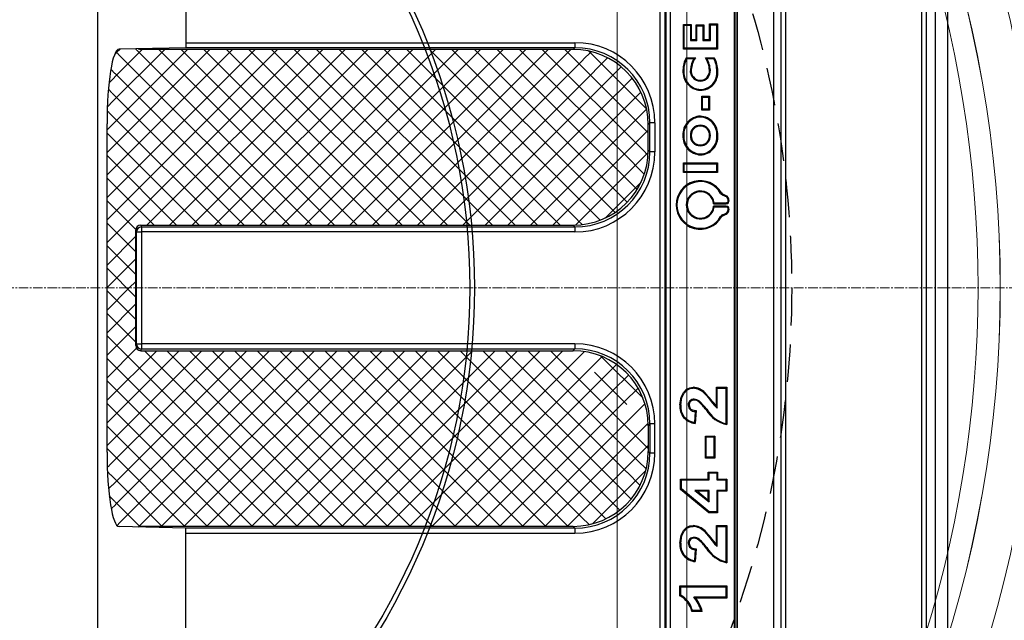
# Model space of a CAD drawing. Units: millimetres. Extents: x 0 to 9721, y -12778 to 6839.
# Drawn here: x 1289 to 1485, y -11810 to -11690 of the extents above; entities that cross this region are included whole.
import ezdxf

# ---------------------------------------------------------------- set-up
doc = ezdxf.new("R2010")
doc.units = ezdxf.units.MM
doc.linetypes.add('2', pattern=[0.75, 0.5, -0.25])
doc.linetypes.add('CENTER2', pattern=[28.575000000000003, 19.05, -3.175, 3.175, -3.175])
doc.layers.get('0').update_dxf_attribs({"lineweight": 15})
doc.layers.add('Centre line', color=5, linetype='CENTER2', lineweight=0)

msp = doc.modelspace()

# ---------------------------------------------------------------- hatches: boundary and pattern name
at = {"lineweight": 0}
h = msp.add_hatch(dxfattribs=at)
h.set_pattern_fill('ANSI37', color=179, angle=180, style=2)
h.set_pattern_definition([(225, (728861.3495090834, 514797.9258532503), (2.245064030267288, -2.245064030267289), []), (315, (728861.3495090834, 514797.9258532503), (2.245064030267289, 2.245064030267288), [])])
edge = h.paths.add_edge_path()
edge.add_ellipse((1398.687483745511, -11830.97383943166), major_axis=(-10.68300625459806, -10.69188043489977), ratio=0.9924325065401628, start_angle=135.1938282854589, end_angle=224.7585982815859)
edge.add_line((1398.801858971943, -11815.91654141911), (1312.74290151149, -11815.91654141911))
edge.add_ellipse((1312.745942259673, -11814.91272377677), major_axis=(0.3718896058351329, 0.9330433437596487), ratio=0.9955878930221319, start_angle=170.9580129740572, end_angle=201.6440900006364, ccw=False)
edge.add_line((1312.232685509953, -11815.77598433418), (1308.406444283435, -11815.86254706735))
edge.add_ellipse((1308.448835896561, -11830.92119037535), major_axis=(0.03442611220003414, -15.05874070238718), ratio=0.1612872556531422, start_angle=180.187931188746, end_angle=269.1879312082646)
edge.add_line((1306.019807510893, -11830.7133183704), (1306.019807510893, -11896.11976039957))
edge.add_ellipse((1308.448835896561, -11895.911886308), major_axis=(-0.03442611219992413, -15.05874070238695), ratio=0.1612872556531448, start_angle=270.8120687917424, end_angle=359.8120688057614)
edge.add_line((1308.406444283435, -11910.97052425181), (1312.23268970463, -11911.05708921992))
edge.add_line((1312.232689704513, -11911.05708921992), (1312.797876045108, -11911.06987599447))
edge.add_line((1312.797876045224, -11911.06987599435), (1312.74290151149, -11910.91653735063))
edge.add_line((1312.742901511607, -11910.91653735063), (1398.80185897206, -11910.91653735063))
edge.add_ellipse((1398.687483745511, -11895.85923725192), major_axis=(10.68300625459794, -10.69188043489977), ratio=0.992432506540168, start_angle=315.2414017192954, end_angle=404.8061717149741)
edge.add_line((1413.744682188146, -11895.97360982641), (1413.744682188146, -11890.85945735476))
edge.add_line((1413.744682188146, -11890.85945735488), (1413.744684146834, -11890.8594553133))
edge.add_ellipse((1398.687483745511, -11890.97383290937), major_axis=(-10.68300625459806, -10.69188043489977), ratio=0.9924325065401628, start_angle=135.193828284568, end_angle=224.7585982815858)
edge.add_line((1398.801858971943, -11875.91652983043), (1312.74290151149, -11875.91652983043))
edge.add_line((1312.742901511607, -11875.91652983043), (1312.871111088549, -11875.55896160531))
edge.add_ellipse((1312.872961238143, -11874.55789664865), major_axis=(1.00106666652215, -1.225953088889462e-16), ratio=1, start_angle=180.2783241081673, end_angle=269.8941071221509, ccw=False)
edge.add_line((1311.87190638273, -11874.56275948312), (1311.745335933287, -11874.91576795339))
edge.add_line((1311.745335933287, -11874.91576795339), (1311.745335933287, -11851.91730336566))
edge.add_line((1311.745335933287, -11851.91730336578), (1311.87190638273, -11852.27031183604))
edge.add_ellipse((1312.872968807933, -11852.27518975025), major_axis=(1.001074309569384, -1.225962448922793e-16), ratio=1, start_angle=90.1063253216816, end_angle=179.7208149282199, ccw=False)
edge.add_line((1312.871111088432, -11851.27411716443), (1312.74290151149, -11850.91654148873))
edge.add_line((1312.742901511607, -11850.91654148873), (1398.80185897206, -11850.91654148873))
edge.add_ellipse((1398.687483745511, -11835.85924377421), major_axis=(10.68300625459794, -10.69188043489977), ratio=0.9924325065401789, start_angle=315.2414017184195, end_angle=404.8036093697627)
edge.add_ellipse((1398.687483745511, -11835.85924377421), major_axis=(10.68300625459794, -10.69188043489977), ratio=0.9924325065401789, start_angle=404.8036093697627, end_angle=404.8061717145383)
edge.add_line((1413.744682188146, -11835.97362141509), (1413.744682188146, -11830.85946149286))
edge = h.paths.add_edge_path()
edge.add_line((1398.801858971943, -11575.91656542232), (1312.74290151149, -11575.91656542232))
edge.add_line((1312.742901511607, -11575.91656542232), (1312.797876045341, -11575.7632267786))
edge.add_line((1312.797876045224, -11575.76322677837), (1312.23268970463, -11575.77601355291))
edge.add_line((1312.232689704513, -11575.77601355303), (1308.406444283319, -11575.86257852114))
edge.add_ellipse((1308.448835896561, -11590.92121646472), major_axis=(0.03442611220003411, -15.05874070238706), ratio=0.1612872556531585, start_angle=180.1879311859997, end_angle=269.1879312087076)
edge.add_line((1306.019807510893, -11590.71334237338), (1306.019807510893, -11656.11978440255))
edge.add_ellipse((1308.448835896561, -11655.91191239737), major_axis=(-0.03442611219992413, -15.05874070238695), ratio=0.1612872556531598, start_angle=270.8120687917424, end_angle=359.8120688057614)
edge.add_line((1308.406444283435, -11670.97055570537), (1312.232685509953, -11671.05711843854))
edge.add_ellipse((1312.745942259673, -11671.92037899595), major_axis=(-0.3718896058351325, 0.933043343759421), ratio=0.9955878930224465, start_angle=-21.644089980659373, end_angle=9.0419870442542, ccw=False)
edge.add_line((1312.742901511607, -11670.91656135361), (1398.80185897206, -11670.91656135361))
edge.add_ellipse((1398.687483745511, -11655.8592633413), major_axis=(10.68300625459794, -10.69188043489977), ratio=0.9924325065401601, start_angle=315.2414017175184, end_angle=404.8061717149842)
edge.add_line((1413.744682188146, -11655.97364127997), (1413.744682188146, -11650.85948135774))
edge.add_line((1413.744682188146, -11650.85948135786), (1413.744683104684, -11650.85948040255))
edge.add_ellipse((1398.687483745511, -11650.97385899851), major_axis=(-10.68300625459806, -10.69188043489977), ratio=0.992432506540165, start_angle=135.1938282828061, end_angle=224.7585982815857)
edge.add_line((1398.801858971943, -11635.91656128422), (1312.74290151149, -11635.91656128422))
edge.add_line((1312.742901511607, -11635.91656128422), (1312.871111088549, -11635.55898560852))
edge.add_ellipse((1312.872968807933, -11634.55791302247), major_axis=(1.001074309569214, -1.225962448922584e-16), ratio=1, start_angle=180.2791850851062, end_angle=269.89367467831863, ccw=False)
edge.add_line((1311.87190638273, -11634.56279093691), (1311.745335933287, -11634.91579940718))
edge.add_line((1311.745335933287, -11634.91579940718), (1311.745335933287, -11611.91733481945))
edge.add_line((1311.745335933287, -11611.91733481933), (1311.87190638273, -11612.2703432896))
edge.add_line((1311.87190638273, -11612.2703432896), (1312.867862635758, -11612.2703432896))
edge.add_ellipse((1398.078027494368, -11612.05009339482), major_axis=(85.21044950747553, -1.043527042432371e-14), ratio=1, start_angle=179.4782400227095, end_angle=180.1480969004804, ccw=False)
edge.add_line((1312.871111088432, -11611.27414116764), (1312.74290151149, -11610.91657294252))
edge.add_line((1312.742901511607, -11610.91657294229), (1398.80185897206, -11610.91657294229))
edge.add_ellipse((1398.687483745511, -11595.85926986358), major_axis=(10.68300625459794, -10.69188043489966), ratio=0.9924325065401706, start_angle=315.2414017184168, end_angle=404.8061717145385)
edge.add_line((1413.744682188146, -11595.97364541807), (1413.744682188146, -11590.85949294642))
edge.add_ellipse((1398.687483745511, -11590.97386552079), major_axis=(-10.68300625459806, -10.69188043489965), ratio=0.9924325065401652, start_angle=135.193828284135, end_angle=224.7585982815857)
edge = h.paths.add_edge_path()
edge.add_line((1311.745335933287, -11743.41655138636), (1306.019807510776, -11743.41655138636))
edge.add_line((1306.019807510893, -11743.41655138636), (1306.019807510893, -11710.71333037177))
edge.add_ellipse((1308.448835896561, -11710.92120342015), major_axis=(-0.03442611220003414, 15.05874070238695), ratio=0.1612872556531599, start_angle=0.1879311942494155, end_angle=89.18793120737871, ccw=False)
edge.add_line((1308.406444283435, -11695.86256279436), (1312.232685509953, -11695.77599899122))
edge.add_ellipse((1312.745942259673, -11694.91273682134), major_axis=(-0.3718896058351329, -0.9330433437596487), ratio=0.9955878930222372, start_angle=350.9580129741096, end_angle=350.9580418024343)
edge.add_ellipse((1312.745942259673, -11694.91273682134), major_axis=(-0.3718896058351329, -0.9330433437596487), ratio=0.9955878930222372, start_angle=350.9580418024343, end_angle=381.644089967347)
edge.add_line((1312.742901511607, -11695.91655714612), (1398.80185897206, -11695.91655714612))
edge.add_ellipse((1398.687483745511, -11710.97385247623), major_axis=(10.68300625459806, 10.69188043489954), ratio=0.9924325065401651, start_angle=-44.80360936622691, end_angle=44.758598285131825, ccw=False)
edge.add_ellipse((1398.687483745511, -11710.97385247623), major_axis=(10.68300625459806, 10.69188043489954), ratio=0.9924325065401651, start_angle=315.19383131022056, end_angle=315.1963906337731, ccw=False)
edge.add_ellipse((1398.687483745511, -11710.97385247623), major_axis=(10.68300625459806, 10.69188043489954), ratio=0.9924325065401651, start_angle=315.19382828059383, end_angle=315.19383131022056, ccw=False)
edge.add_line((1413.744682188146, -11710.85947721976), (1413.744682188146, -11715.9736334167))
edge.add_ellipse((1398.687483745511, -11715.85925681878), major_axis=(-10.68300625459794, 10.69188043489954), ratio=0.9924325065401807, start_angle=135.241401717519, end_angle=224.8061717149836, ccw=False)
edge.add_line((1398.801860103384, -11730.91655373841), (1398.801858971943, -11730.91655255913))
edge.add_line((1398.801858971943, -11730.91655255889), (1312.74290151149, -11730.91655255889))
edge.add_ellipse((1312.745942259673, -11731.92037247366), major_axis=(0.3718896058351327, -0.9330433437596487), ratio=0.9955878930222369, start_angle=158.3559100459412, end_angle=248.181633662078)
edge.add_line((1311.745335933287, -11731.91731909255), (1311.745335933287, -11743.41655138636))
edge = h.paths.add_edge_path()
edge.add_line((1311.745335933287, -11743.41655138636), (1311.745335933287, -11754.91578368016))
edge.add_ellipse((1312.745942259673, -11754.91273029906), major_axis=(-0.3718896058351327, -0.933043343759421), ratio=0.995587893022342, start_angle=291.8183663445178, end_angle=381.6440899607009)
edge.add_line((1312.742901511607, -11755.91655021382), (1398.80185897206, -11755.91655021382))
edge.add_line((1398.801858971943, -11755.91655021382), (1398.801860103384, -11755.91654903454))
edge.add_ellipse((1398.687483745511, -11770.97384595394), major_axis=(10.68300625459806, 10.69188043489977), ratio=0.9924325065401628, start_angle=-44.80617171498159, end_angle=44.75859828158582, ccw=False)
edge.add_line((1413.744683625759, -11770.85946785787), (1413.744682188146, -11770.85946935625))
edge.add_line((1413.744682188146, -11770.85946935637), (1413.744682188146, -11775.97362555331))
edge.add_ellipse((1398.687483745511, -11775.85925029649), major_axis=(-10.68300625459794, 10.69188043489977), ratio=0.9924325065401789, start_angle=224.8036093697676, end_angle=224.8061686866735, ccw=False)
edge.add_ellipse((1398.687483745511, -11775.85925029649), major_axis=(-10.68300625459794, 10.69188043489977), ratio=0.9924325065401789, start_angle=135.2414017184073, end_angle=224.8036093697676, ccw=False)
edge.add_line((1398.801858971943, -11790.91654562683), (1312.74290151149, -11790.91654562683))
edge.add_ellipse((1312.745942259673, -11791.92036595138), major_axis=(0.3718896058351325, -0.933043343759421), ratio=0.995587893022342, start_angle=158.3559100459191, end_angle=189.0419582181924)
edge.add_ellipse((1312.745942259673, -11791.92036595138), major_axis=(0.3718896058351325, -0.933043343759421), ratio=0.995587893022342, start_angle=189.0419582181924, end_angle=189.0419870316714)
edge.add_line((1312.232685509953, -11791.05710378162), (1308.406444283435, -11790.97053997848))
edge.add_ellipse((1308.448835896561, -11775.9118993528), major_axis=(0.03442611219992413, 15.05874070238695), ratio=0.1612872556531448, start_angle=90.81206879041338, end_angle=179.8120688084917, ccw=False)
edge.add_line((1306.019807510893, -11776.11977240106), (1306.019807510893, -11743.41655138648))
edge.add_line((1306.019807510893, -11743.41655138636), (1311.745335933403, -11743.41655138636))
edge = h.paths.add_edge_path()
edge.add_ellipse((1312.872968807933, -11852.27518975025), major_axis=(-1.001074309569384, 1.225962448922793e-16), ratio=1, start_angle=270.1063253216816, end_angle=359.7208149282199)
edge.add_line((1311.87190638273, -11852.27031183604), (1311.745335933287, -11851.91730336578))
edge.add_ellipse((1312.745942259673, -11851.92035942909), major_axis=(-0.3718896058351327, 0.9330433437596487), ratio=0.9955878930221315, start_angle=-21.644089947378404, end_angle=68.18163366208012, ccw=False)
edge.add_line((1312.742901511607, -11850.91654148873), (1312.871111088549, -11851.27411716443))
edge = h.paths.add_edge_path()
edge.add_line((1312.871111088432, -11875.55896160531), (1312.74290151149, -11875.91652983043))
edge.add_ellipse((1312.745942259673, -11874.91271725449), major_axis=(0.3718896058351327, 0.933043343759421), ratio=0.995587893022342, start_angle=111.81836634451781, end_angle=201.6440899540567, ccw=False)
edge.add_line((1311.745335933287, -11874.91576795339), (1311.87190638273, -11874.56275948312))
edge.add_ellipse((1312.872961238143, -11874.55789664865), major_axis=(-1.00106666652215, 1.225953088889462e-16), ratio=1, start_angle=0.2783241081672763, end_angle=89.8941071221509)
edge = h.paths.add_edge_path()
edge.add_ellipse((1312.872961238143, -11612.2752061243), major_axis=(-1.001066666522608, 1.225953088890023e-16), ratio=1, start_angle=270.1058928778491, end_angle=359.7216758785067)
edge.add_line((1311.87190638273, -11612.2703432896), (1311.745335933287, -11611.91733481933))
edge.add_ellipse((1312.745942259673, -11611.92038551823), major_axis=(-0.3718896058351327, 0.9330433437596487), ratio=0.9955878930222788, start_angle=-21.64408999399319, end_angle=68.18163366219278, ccw=False)
edge.add_line((1312.742901511607, -11610.91657294229), (1312.871111088549, -11611.27414116741))
edge = h.paths.add_edge_path()
edge.add_line((1312.871111088432, -11635.55898560828), (1312.74290151149, -11635.91656128399))
edge.add_ellipse((1312.745942259673, -11634.91274334363), major_axis=(0.3718896058351329, 0.9330433437596487), ratio=0.9955878930222372, start_angle=111.818366331309, end_angle=201.6440899606264, ccw=False)
edge.add_line((1311.745335933287, -11634.91579940718), (1311.87190638273, -11634.56279093691))
edge.add_ellipse((1312.872968807933, -11634.55791302247), major_axis=(-1.001074309569214, 1.225962448922584e-16), ratio=1, start_angle=0.2791850851062255, end_angle=89.8936746783186)
h.paths.add_polyline_path([(1312.871111088432, -11611.27414116764, 0.002922810332128269), (1312.867862635641, -11612.2703432896), (1311.87190638273, -11612.2703432896, -0.4122508250311347)])

# ---------------------------------------------------------------- linework, layer by layer
at = {"color": 7, "linetype": 'Continuous', "lineweight": 25}
for p, q in [((1473.338397934334, -11517.41657988762), (1473.338397934334, -11969.41652288509)), ((1470.838400590234, -11520.91337540036), (1470.838400590234, -11965.91972737259)), ((1468.172300020466, -11521.91369024234), (1468.172300020466, -11964.91941253038)), ((1469.168487241375, -11964.91941253038), (1469.168487241375, -11521.91369024234)), ((1304.217683623661, -11931.98060790834), (1304.217683623661, -11554.85249486461)), ((1440.131983387284, -11555.40826341336), (1440.131983387284, -11931.4248393596)), ((1441.128185509588, -11931.4248393596), (1441.128185509588, -11555.40826341336)), ((1438.780135289766, -11928.88684405864), (1438.780135289766, -11557.94625871408)), ((1430.945016178768, -11892.50020913419), (1430.945016178768, -11594.33289363853)), ((1431.460611201124, -11594.33289363853), (1431.460611201124, -11892.50020913419)), ((1416.135603044182, -11888.03257327306), (1416.135603044182, -11598.80052949966)), ((1417.135038717999, -11598.80052949966), (1417.135038717999, -11888.03257327306)), ((1417.150908452924, -11888.01732938702), (1417.150908452924, -11598.81577338593)), ((1418.15032922558, -11598.81577338593), (1418.15032922558, -11888.01732938702)), ((1321.727518423926, -11671.27192420734), (1321.727518423926, -11695.5611905671)), ((1420.759000726277, -11695.85423677124), (1420.759000726277, -11690.9205000893)), ((1420.759000726277, -11690.9205000893), (1422.319763081381, -11690.9205000893)), ((1420.759000726277, -11690.9205000893), (1420.926877190126, -11691.09547695553)), ((1420.926877190126, -11695.67925990501), (1420.926877190126, -11691.09547695553)), ((1420.926877190126, -11691.09547695553), (1422.137685812428, -11691.09547695553)), ((1422.319763081381, -11690.9205000893), (1422.137685812428, -11691.09547695553)), ((1422.137685812428, -11691.09547695553), (1422.137685812428, -11694.12250223675)), ((1422.319763081381, -11690.9205000893), (1422.319763081381, -11693.94752537052)), ((1423.267104301136, -11693.94752537052), (1423.267104301136, -11691.00698641932)), ((1423.267104301136, -11691.00698641932), (1424.827851754962, -11691.00698641932)), ((1423.267104301136, -11691.00698641932), (1423.434965863707, -11691.18196328578)), ((1423.434965863707, -11694.12250223675), (1423.434965863707, -11691.18196328578)), ((1423.434965863707, -11691.18196328578), (1424.645774486125, -11691.18196328578)), ((1424.827851754962, -11691.00698641932), (1424.645774486125, -11691.18196328578)), ((1424.645774486125, -11691.18196328578), (1424.645774486125, -11694.12250223675)), ((1424.827851754962, -11691.00698641932), (1424.827851754962, -11693.94752537052)), ((1425.948165635113, -11690.83401375905), (1427.508913089056, -11690.83401375905)), ((1425.948165635113, -11690.83401375905), (1426.116042099078, -11691.00899062551)), ((1425.948165635113, -11693.94752537052), (1425.948165635113, -11690.83401375905)), ((1426.116042099078, -11691.00899062551), (1427.326835820219, -11691.00899062551)), ((1426.116042099078, -11694.12250223675), (1426.116042099078, -11691.00899062551)), ((1427.508913089056, -11690.83401375905), (1427.326835820219, -11691.00899062551)), ((1427.326835820219, -11691.00899062551), (1427.326835820219, -11695.67925990501)), ((1427.508913089056, -11690.83401375905), (1427.508913089056, -11695.85423677124)), ((1321.727518423926, -11694.56278307352), (1399.141679916065, -11694.56278307352)), ((1422.319763081381, -11693.94752537052), (1422.137685812428, -11694.12250223675)), ((1422.137685812428, -11694.12250223675), (1423.434965863707, -11694.12250223675)), ((1422.319763081381, -11693.94752537052), (1423.267104301136, -11693.94752537052)), ((1423.267104301136, -11693.94752537052), (1423.434965863707, -11694.12250223675)), ((1424.827851754962, -11693.94752537052), (1424.645774486125, -11694.12250223675)), ((1424.645774486125, -11694.12250223675), (1426.116042099078, -11694.12250223675)), ((1424.827851754962, -11693.94752537052), (1425.948165635113, -11693.94752537052)), ((1425.948165635113, -11693.94752537052), (1426.116042099078, -11694.12250223675)), ((1321.727518423926, -11695.5611905671), (1308.406444283435, -11695.86256279436)), ((1312.797879339778, -11695.7632130381), (1312.742901511607, -11695.91655714612)), ((1398.801858971943, -11695.91655714612), (1312.742901511607, -11695.91655714612)), ((1399.144928368856, -11695.55897774489), (1321.727518423926, -11695.55897774489)), ((1399.144928368856, -11695.55897774489), (1398.801858971943, -11695.91655714612)), ((1420.759000726277, -11695.85423677124), (1420.926877190126, -11695.67925990501)), ((1427.508913089056, -11695.85423677124), (1420.759000726277, -11695.85423677124)), ((1427.326835820219, -11695.67925990501), (1420.926877190126, -11695.67925990501)), ((1427.508913089056, -11695.85423677124), (1427.326835820219, -11695.67925990501)), ((1421.312191374367, -11697.56265844184), (1423.143752502277, -11697.56265844184)), ((1421.40390801162, -11697.73763903336), (1422.829576453776, -11697.73763903336)), ((1425.149955220404, -11697.56265844184), (1426.903538580169, -11697.56265844184)), ((1425.424151457613, -11697.73763903336), (1426.790349371964, -11697.73763903336)), ((1424.391411692137, -11708.01423490944), (1424.391411692137, -11705.24266020686)), ((1424.391411692137, -11705.24266020686), (1425.952174047125, -11705.24266020686)), ((1424.391411692137, -11705.24266020686), (1424.55928815587, -11705.41763707309)), ((1424.55928815587, -11707.83925804322), (1424.55928815587, -11705.41763707309)), ((1424.55928815587, -11705.41763707309), (1425.770096778404, -11705.41763707309)), ((1425.952174047125, -11705.24266020686), (1425.770096778404, -11705.41763707309)), ((1425.770096778404, -11705.41763707309), (1425.770096778404, -11707.83925804322)), ((1425.952174047125, -11705.24266020686), (1425.952174047125, -11708.01423490944)), ((1424.391411692137, -11708.01423490944), (1424.55928815587, -11707.83925804322)), ((1425.952174047125, -11708.01423490944), (1424.391411692137, -11708.01423490944)), ((1425.770096778404, -11707.83925804322), (1424.55928815587, -11707.83925804322)), ((1425.952174047125, -11708.01423490944), (1425.770096778404, -11707.83925804322)), ((1306.019807510893, -11776.11977240106), (1306.019807510893, -11710.71333037189)), ((1413.744682188146, -11710.85947721976), (1414.087751585059, -11710.50189409347)), ((1413.744682188146, -11715.97363341658), (1413.744682188146, -11710.85947721976)), ((1415.080690353177, -11710.50189409347), (1414.087751585059, -11710.50189409347)), ((1414.087751585059, -11716.33121281758), (1414.087751585059, -11710.50189409347)), ((1415.080690353177, -11710.50189409347), (1415.080690353177, -11716.33121281758)), ((1424.136348543921, -11709.20373859897), (1424.129568516277, -11709.3787154652)), ((1422.319763081381, -11713.05056421261), (1422.137685812428, -11713.05033883255)), ((1414.087751585059, -11716.33121281758), (1413.744682188146, -11715.97363341658)), ((1415.080690353177, -11716.33121281758), (1414.087751585059, -11716.33121281758)), ((1420.759000726277, -11720.43369390082), (1420.759000726277, -11718.52698249987)), ((1420.759000726277, -11718.52698249987), (1427.508913089056, -11718.52698249987)), ((1420.759000726277, -11718.52698249987), (1420.926877190126, -11718.7019593661)), ((1420.926877190126, -11720.25871517172), (1420.926877190126, -11718.7019593661)), ((1420.926877190126, -11718.7019593661), (1427.326835820219, -11718.7019593661)), ((1427.508913089056, -11718.52698249987), (1427.326835820219, -11718.7019593661)), ((1427.326835820219, -11718.7019593661), (1427.326835820219, -11720.25871517172)), ((1427.508913089056, -11718.52698249987), (1427.508913089056, -11720.43369390082)), ((1420.759000726277, -11720.43369390082), (1420.926877190126, -11720.25871517172)), ((1427.508913089056, -11720.43369390082), (1420.759000726277, -11720.43369390082)), ((1427.326835820219, -11720.25871517172), (1420.926877190126, -11720.25871517172)), ((1427.508913089056, -11720.43369390082), (1427.326835820219, -11720.25871517172)), ((1428.323529680609, -11724.49172482489), (1428.164564110222, -11724.57863025007)), ((1428.606487799902, -11724.7498874144), (1428.526721892529, -11724.90906718898)), ((1429.243661383167, -11725.04072265921), (1428.606487799902, -11724.7498874144)), ((1426.744558108621, -11726.64356588887), (1426.892154094297, -11726.46858715976)), ((1426.744558108621, -11726.64356588887), (1429.270930505125, -11726.64356588887)), ((1426.892154094297, -11726.46858715976), (1429.26382265205, -11726.46858715976)), ((1429.163895475911, -11725.19990243356), (1428.526721892529, -11724.90906718898)), ((1429.243661383167, -11725.04072265921), (1429.163895475911, -11725.19990243356)), ((1429.270930505125, -11726.64356588887), (1429.26382265205, -11726.46858715976)), ((1429.794050613185, -11725.73245870101), (1429.615504919086, -11725.76749318967)), ((1429.838709388394, -11725.97789011232), (1429.658822590136, -11726.00549078512)), ((1426.744558108621, -11727.13479378994), (1426.892154094297, -11727.30977065617)), ((1429.270930505125, -11727.13479378994), (1426.744558108621, -11727.13479378994)), ((1429.26382265205, -11727.30977065617), (1426.892154094297, -11727.30977065617)), ((1428.526721892529, -11728.86929062696), (1429.163895475911, -11728.5784563137)), ((1429.243661383167, -11728.73763608828), (1429.163895475911, -11728.5784563137)), ((1429.270930505125, -11727.13479378994), (1429.26382265205, -11727.30977065617)), ((1429.794050613185, -11728.04589911516), (1429.615504919086, -11728.01086462627)), ((1429.838709388394, -11727.80046863493), (1429.658822590136, -11727.77286703082)), ((1428.323529680609, -11729.28663299128), (1428.164564110222, -11729.19972756587)), ((1428.606487799902, -11729.02847040154), (1428.526721892529, -11728.86929062696)), ((1428.606487799902, -11729.02847040154), (1429.243661383167, -11728.73763608828)), ((1311.87190638273, -11732.2703266315), (1311.745335933287, -11731.91731909255)), ((1311.745335933287, -11754.9157836804), (1311.745335933287, -11731.91731909255)), ((1311.87190638273, -11732.2703266315), (1312.867862635641, -11732.2703266315)), ((1311.87190638273, -11754.56277614145), (1311.87190638273, -11732.2703266315)), ((1312.742901511607, -11730.91655255889), (1398.801858971943, -11730.91655255889)), ((1312.742901511607, -11730.91655255889), (1312.871111088432, -11731.27413289145)), ((1399.141679916065, -11732.2703266315), (1312.867862635641, -11732.2703266315)), ((1312.867862635641, -11732.2703266315), (1312.867862635641, -11754.56277614145)), ((1312.871111088432, -11731.27413289145), (1399.144928368856, -11731.27413289145)), ((1398.801858971943, -11730.91655255889), (1399.144928368856, -11731.27413289145)), ((1311.87190638273, -11754.56277614145), (1311.745335933287, -11754.9157836804)), ((1311.87190638273, -11754.56277614145), (1312.867862635641, -11754.56277614145)), ((1312.742901511607, -11755.91655021382), (1312.871111088432, -11755.55896988151)), ((1312.742901511607, -11755.91655021382), (1398.801858971943, -11755.91655021382)), ((1399.141679916065, -11754.56277614145), (1312.867862635641, -11754.56277614145)), ((1312.871111088432, -11755.55896988151), (1399.144928368856, -11755.55896988151)), ((1398.801858971943, -11755.91655021382), (1399.144928368856, -11755.55896988151)), ((1427.328191825771, -11763.21849559073), (1429.408900341718, -11763.21849559073)), ((1427.328191825771, -11763.21849559073), (1427.496068289503, -11763.39347245719)), ((1427.328191825771, -11767.0011419101), (1427.328191825771, -11763.21849559073)), ((1427.496068289503, -11763.39347245719), (1429.226823072764, -11763.39347245719)), ((1427.496068289503, -11767.36162144936), (1427.496068289503, -11763.39347245719)), ((1429.408900341718, -11763.21849559073), (1429.226823072764, -11763.39347245719)), ((1429.226823072764, -11763.39347245719), (1429.226823072764, -11770.43193273631)), ((1429.408900341718, -11763.21849559073), (1429.408900341718, -11770.63314495667)), ((1423.306532769464, -11767.84779226955), (1423.109211614355, -11770.40040188271)), ((1425.273217612295, -11767.7036980564), (1425.401129166246, -11767.59239011968)), ((1423.11147659074, -11768.00885704055), (1422.942005702644, -11770.20116406598)), ((1414.087751585059, -11770.50188995537), (1413.744682188146, -11770.85946935637)), ((1413.744682188146, -11770.85946935637), (1413.744682188146, -11775.97362555319)), ((1414.087751585059, -11770.50188995537), (1414.087751585059, -11776.33120867948)), ((1415.080690353177, -11770.50188995537), (1414.087751585059, -11770.50188995537)), ((1415.080690353177, -11776.33120867948), (1415.080690353177, -11770.50188995537)), ((1425.135903426795, -11777.32229597855), (1425.135903426795, -11772.933878407)), ((1425.135903426795, -11772.933878407), (1425.303779890528, -11773.10885527323)), ((1425.135903426795, -11772.933878407), (1426.985837684595, -11772.933878407)), ((1425.303779890528, -11777.14731538704), (1425.303779890528, -11773.10885527323)), ((1425.303779890528, -11773.10885527323), (1426.803760415642, -11773.10885527323)), ((1426.985837684595, -11772.933878407), (1426.803760415642, -11773.10885527323)), ((1426.803760415642, -11773.10885527323), (1426.803760415642, -11777.14731538704)), ((1426.985837684595, -11772.933878407), (1426.985837684595, -11777.32229597855)), ((1413.744682188146, -11775.97362555319), (1414.087751585059, -11776.33120867948)), ((1415.080690353177, -11776.33120867948), (1414.087751585059, -11776.33120867948)), ((1425.135903426795, -11777.32229597855), (1425.303779890528, -11777.14731538704)), ((1426.985837684595, -11777.32229597855), (1425.135903426795, -11777.32229597855)), ((1426.803760415642, -11777.14731538704), (1425.303779890528, -11777.14731538704)), ((1426.985837684595, -11777.32229597855), (1426.803760415642, -11777.14731538704)), ((1420.174398433883, -11783.55611040478), (1420.174398433883, -11781.4954178714)), ((1420.174398433883, -11781.4954178714), (1425.712816720945, -11781.4954178714)), ((1420.174398433883, -11781.4954178714), (1420.342274897615, -11781.67039473763)), ((1425.712816720945, -11781.4954178714), (1425.712816720945, -11780.11080212391)), ((1425.712816720945, -11780.11080212391), (1427.562765879673, -11780.11080212391)), ((1425.712816720945, -11780.11080212391), (1425.880693184678, -11780.28577899014)), ((1425.712816720945, -11781.4954178714), (1425.880693184678, -11781.67039473763)), ((1425.880693184678, -11780.28577899014), (1427.380688610952, -11780.28577899014)), ((1425.880693184678, -11781.67039473763), (1425.880693184678, -11780.28577899014)), ((1427.562765879673, -11780.11080212391), (1427.380688610952, -11780.28577899014)), ((1427.380688610952, -11780.28577899014), (1427.380688610952, -11781.67039473763)), ((1427.562765879673, -11781.4954178714), (1427.380688610952, -11781.67039473763)), ((1427.562765879673, -11780.11080212391), (1427.562765879673, -11781.4954178714)), ((1427.562765879673, -11781.4954178714), (1429.408900341718, -11781.4954178714)), ((1429.408900341718, -11781.4954178714), (1429.226823072764, -11781.67039473763)), ((1429.408900341718, -11781.4954178714), (1429.408900341718, -11783.92229522544)), ((1420.174398433883, -11783.55611040478), (1420.342274897615, -11783.47327858408)), ((1425.830669991905, -11788.19152214693), (1420.174398433883, -11783.55611040478)), ((1420.342274897615, -11781.67039473763), (1425.880693184678, -11781.67039473763)), ((1420.342274897615, -11783.47327858408), (1420.342274897615, -11781.67039473763)), ((1425.886102305492, -11788.01654528047), (1420.342274897615, -11783.47327858408)), ((1427.380688610952, -11781.67039473763), (1429.226823072764, -11781.67039473763)), ((1429.226823072764, -11781.67039473763), (1429.226823072764, -11783.74731463392)), ((1423.556022884208, -11783.92229522544), (1423.05920332286, -11783.74731463392)), ((1425.880693184678, -11783.74731463392), (1423.05920332286, -11783.74731463392)), ((1423.05920332286, -11783.74731463392), (1425.880693184678, -11786.05861486879)), ((1423.556022884208, -11783.92229522544), (1425.712816720945, -11785.6890884632)), ((1425.712816720945, -11783.92229522544), (1423.556022884208, -11783.92229522544)), ((1425.712816720945, -11783.92229522544), (1425.880693184678, -11783.74731463392)), ((1425.712816720945, -11785.6890884632), (1425.712816720945, -11783.92229522544)), ((1425.880693184678, -11786.05861486879), (1425.880693184678, -11783.74731463392)), ((1427.380688610952, -11783.74731463392), (1427.380688610952, -11788.01654528047)), ((1427.562765879673, -11783.92229522544), (1427.380688610952, -11783.74731463392)), ((1429.226823072764, -11783.74731463392), (1427.380688610952, -11783.74731463392)), ((1427.562765879673, -11783.92229522544), (1427.562765879673, -11788.19152214693)), ((1429.408900341718, -11783.92229522544), (1427.562765879673, -11783.92229522544)), ((1429.408900341718, -11783.92229522544), (1429.226823072764, -11783.74731463392)), ((1425.712816720945, -11785.6890884632), (1425.880693184678, -11786.05861486879)), ((1425.830669991905, -11788.19152214693), (1425.886102305492, -11788.01654528047)), ((1427.562765879673, -11788.19152214693), (1425.830669991905, -11788.19152214693)), ((1427.380688610952, -11788.01654528047), (1425.886102305492, -11788.01654528047)), ((1427.562765879673, -11788.19152214693), (1427.380688610952, -11788.01654528047)), ((1321.727518423926, -11791.27191220585), (1308.406444283435, -11790.97053997859)), ((1398.801858971943, -11790.91654562683), (1312.742901511607, -11790.91654562683)), ((1312.797879339778, -11791.06988973485), (1312.742901511607, -11790.91654562683)), ((1321.727518423926, -11815.56117856561), (1321.727518423926, -11791.27191220585)), ((1399.144928368856, -11791.27412502782), (1321.727518423926, -11791.27412502782)), ((1399.144928368856, -11791.27412502782), (1398.801858971943, -11790.91654562683)), ((1427.328191825771, -11790.74926148414), (1429.408900341718, -11790.74926148414)), ((1427.328191825771, -11794.53190966614), (1427.328191825771, -11790.74926148414)), ((1427.328191825771, -11790.74926148414), (1427.496068289503, -11790.9242383506)), ((1427.496068289503, -11794.89238734276), (1427.496068289503, -11790.9242383506)), ((1427.496068289503, -11790.9242383506), (1429.226823072764, -11790.9242383506)), ((1429.408900341718, -11790.74926148414), (1429.226823072764, -11790.9242383506)), ((1429.226823072764, -11790.9242383506), (1429.226823072764, -11797.96270049259)), ((1429.408900341718, -11790.74926148414), (1429.408900341718, -11798.1639108503)), ((1321.727518423926, -11792.27031969943), (1399.141679916065, -11792.27031969943)), ((1423.848711460596, -11793.6558667695), (1423.948012787965, -11793.51678679663)), ((1425.273217612295, -11795.23446581245), (1425.401129166246, -11795.12315787573)), ((1423.11147659074, -11795.53962293419), (1422.942005702644, -11797.73192995938)), ((1423.306532769464, -11795.3785600256), (1423.109211614355, -11797.93116591347)), ((1420.059018755332, -11802.77233659232), (1429.408900341718, -11802.77233659232)), ((1420.059018755332, -11804.73540790414), (1420.059018755332, -11802.77233659232)), ((1420.059018755332, -11802.77233659232), (1420.226880317903, -11802.94731345855)), ((1420.226880317903, -11804.62219261879), (1420.226880317903, -11802.94731345855)), ((1420.226880317903, -11802.94731345855), (1429.226823072764, -11802.94731345855)), ((1429.408900341718, -11802.77233659232), (1429.226823072764, -11802.94731345855)), ((1429.226823072764, -11802.94731345855), (1429.226823072764, -11805.02423708013)), ((1429.408900341718, -11802.77233659232), (1429.408900341718, -11805.19921394636)), ((1429.226823072764, -11805.02423708013), (1422.819413863006, -11805.02423708013)), ((1429.408900341718, -11805.19921394636), (1429.226823072764, -11805.02423708013)), ((1429.408900341718, -11805.19921394636), (1423.197486083722, -11805.19921394636)), ((1424.511261718697, -11807.85306203773), (1422.409870393109, -11807.85306203773)), ((1424.265318079968, -11807.6780851715), (1422.534563296475, -11807.6780851715))]:
    msp.add_line(p, q, dxfattribs=at)
at = {"color": 8, "linetype": 'Continuous', "lineweight": 18}
for p, q in [((1407.562869513757, -11903.67224642821), (1407.562869513757, -11583.16085634474)), ((1417.339367050095, -11583.16085634474), (1417.339367050095, -11903.67224642821)), ((1421.40951815655, -11885.06672221958), (1421.40951815655, -11601.76638055337)), ((1431.186015693122, -11601.76638055337), (1431.186015693122, -11885.06672221958))]:
    msp.add_line(p, q, dxfattribs=at)
at = {"color": 7, "linetype": 'Continuous', "lineweight": 25, "flags": 128}
for points in [[(1421.312191374367, -11697.56265844184), (1421.358042242355, -11697.65015060024), (1421.40390801162, -11697.73763903336)], [(1423.143752502277, -11697.56265844184), (1422.986664477969, -11697.65015060024), (1422.829576453776, -11697.73763903336)], [(1425.149955220404, -11697.56265844184), (1425.287045888486, -11697.65015060024), (1425.424151457613, -11697.73763903336)], [(1426.903538580169, -11697.56265844184), (1426.846943976125, -11697.65015060024), (1426.790349371964, -11697.73763903336)], [(1420.672529297299, -11700.04443539295), (1420.722880315501, -11700.04483027372), (1420.773246234865, -11700.04522142921), (1420.84039085987, -11700.0457466949)], [(1422.319763081381, -11699.93053092913), (1422.254957938218, -11699.93017330126), (1422.196321875323, -11699.92985292629), (1422.137685812428, -11699.92952882627)], [(1425.948165635113, -11700.00546141004), (1426.012687656214, -11700.00588236784), (1426.064364877529, -11700.00621764397), (1426.116042099078, -11700.00655664539)], [(1427.595399419195, -11700.2134890483), (1427.540786669473, -11700.21343689424), (1427.486159018357, -11700.21338474017), (1427.413322150474, -11700.21331395966)], [(1424.124144494068, -11702.05994761049), (1424.121745407465, -11702.12222700694), (1424.119569838163, -11702.17857946724), (1424.117394268746, -11702.23493565258)], [(1424.153887208668, -11704.05315651733), (1424.151860650862, -11704.00066345756), (1424.149834093172, -11703.94816667249), (1424.147136983345, -11703.87817592582)], [(1424.133815346635, -11711.1969549564), (1424.131490765838, -11711.13825556345), (1424.129166184925, -11711.0801075137), (1424.126856505056, -11711.02195946372)], [(1420.672514396138, -11713.05034255784), (1420.722880315501, -11713.05034069519), (1420.773246234865, -11713.05034069519), (1420.84039085987, -11713.05033883255)], [(1424.133815346635, -11714.91182893946), (1424.131341754226, -11714.9742741111), (1424.129091679119, -11715.0305483403), (1424.126856505056, -11715.08682443214)], [(1425.948165635113, -11713.05034255784), (1426.004477117327, -11713.05034069519), (1426.060252157622, -11713.05033883255), (1426.116042099078, -11713.05033883255)], [(1427.595399419195, -11713.0501097272), (1427.540786669473, -11713.05017864507), (1427.486159018357, -11713.05024756294), (1427.413322150474, -11713.05033883255)], [(1424.136840282008, -11716.90504715953), (1424.134664712823, -11716.85255223711), (1424.13247424236, -11716.80005731446), (1424.129568516277, -11716.73006843066)], [(1420.058988953009, -11766.71756725561), (1420.278915167088, -11765.1606978284), (1420.755022116704, -11764.23124917585), (1421.38565409102, -11763.61294046056), (1422.058724567876, -11763.29955789878), (1422.682502008742, -11763.21839500789)], [(1420.226880317903, -11766.71799193847), (1420.430668576271, -11765.23810003919), (1420.874469811795, -11764.35431599024), (1421.460085383034, -11763.76941381197), (1422.076978488243, -11763.47404488956), (1422.67518553941, -11763.39347245719)], [(1422.682502008742, -11763.21839500789), (1422.678851224715, -11763.30593373243), (1422.67518553941, -11763.39347245719)], [(1422.913037848542, -11765.76096682751), (1422.911085796542, -11765.69611698098), (1422.909416866722, -11765.64094730036), (1422.907762837945, -11765.58577948239)], [(1425.057866054238, -11764.30124551047), (1424.995132172247, -11764.36568743748), (1424.932383389445, -11764.43013122736)], [(1424.932383389445, -11764.43013122736), (1425.347306177835, -11764.86778014677), (1425.733991268789, -11765.33508982428), (1426.470957917743, -11766.28800407786), (1426.937796346028, -11766.86024399579), (1427.496068289503, -11767.36162144936)], [(1420.058988953009, -11766.71756725561), (1420.142942086211, -11766.71777959715), (1420.226880317903, -11766.71799193847)], [(1421.909102024511, -11766.76704841841), (1421.841644475237, -11766.76691058267), (1421.784260109649, -11766.76678951097), (1421.726875744178, -11766.76666843903)], [(1421.909102024511, -11766.76704841841), (1422.001250795438, -11767.25430516072), (1422.158189808019, -11767.49098400341), (1422.386520276195, -11767.66083859618), (1422.839232405066, -11767.80160240003), (1423.306532769464, -11767.84779226955)], [(1423.306532769464, -11767.84779226955), (1423.233695901465, -11767.9079370749), (1423.172586246044, -11767.9583961264), (1423.11147659074, -11768.00885704055)], [(1423.848711460596, -11766.12509901345), (1423.898362124106, -11766.0555590269), (1423.948012787965, -11765.98602090322)], [(1427.328191825771, -11767.0011419101), (1427.412040650612, -11767.18720523909), (1427.496068289503, -11767.36162144936)], [(1423.109211614355, -11770.40040188271), (1423.025616109138, -11770.30078204314), (1422.942005702644, -11770.20116406598)], [(1429.408900341718, -11770.63314495667), (1429.31786915788, -11770.53253791517), (1429.226823072764, -11770.43193273631)], [(1420.058988953009, -11794.24833314901), (1420.278915167088, -11792.69146372204), (1420.755022116704, -11791.76201506949), (1421.38565409102, -11791.14370635397), (1422.058724567876, -11790.83032379242), (1422.682502008742, -11790.7491609013)], [(1420.226880317903, -11794.24875783187), (1420.430668576271, -11792.76886779548), (1420.874469811795, -11791.88508374629), (1421.460085383034, -11791.30017970538), (1422.076978488243, -11791.00481264561), (1422.67518553941, -11790.9242383506)], [(1422.682502008742, -11790.7491609013), (1422.678851224715, -11790.83670148871), (1422.67518553941, -11790.9242383506)], [(1422.913037848542, -11793.29173085827), (1422.911085796542, -11793.22688473727), (1422.909416866722, -11793.17171319377), (1422.907762837945, -11793.11654537579)], [(1425.057866054238, -11791.83201326651), (1424.995132172247, -11791.89645333111), (1424.932383389445, -11791.960897121)], [(1424.932383389445, -11791.960897121), (1425.347306177835, -11792.39854417753), (1425.733991268789, -11792.86585571769), (1426.470957917743, -11793.81876997126), (1426.937796346028, -11794.39101175184), (1427.496068289503, -11794.89238734276)], [(1420.058988953009, -11794.24833314901), (1420.142942086211, -11794.24854549056), (1420.226880317903, -11794.24875783187)], [(1421.909102024511, -11794.29781617469), (1421.841644475237, -11794.29767461366), (1421.784260109649, -11794.29755540437), (1421.726875744178, -11794.29743619508)], [(1421.909102024511, -11794.29781617469), (1422.001250795438, -11794.78506919148), (1422.158189808019, -11795.02175175969), (1422.386520276195, -11795.19160635223), (1422.839232405066, -11795.33237015631), (1423.306532769464, -11795.3785600256)], [(1427.328191825771, -11794.53190966614), (1427.412040650612, -11794.71797299513), (1427.496068289503, -11794.89238734276)], [(1423.306532769464, -11795.3785600256), (1423.233695901465, -11795.43870483095), (1423.172586246044, -11795.48916388245), (1423.11147659074, -11795.53962293419)], [(1423.109211614355, -11797.93116591347), (1423.025616109138, -11797.83154793654), (1422.942005702644, -11797.73192995938)], [(1429.408900341718, -11798.1639108503), (1429.31786915788, -11798.06330567145), (1429.226823072764, -11797.96270049259)], [(1420.059018755332, -11804.73540790414), (1420.142942086211, -11804.67880212411), (1420.226880317903, -11804.62219261879)], [(1423.197486083722, -11805.19921394636), (1423.010700048297, -11805.11169198563), (1422.819413863006, -11805.02423708013)], [(1422.409870393109, -11807.85306203773), (1422.472216844792, -11807.76556987933), (1422.534563296475, -11807.6780851715)], [(1424.511261718697, -11807.85306203773), (1424.388297349797, -11807.76556987933), (1424.265318079968, -11807.6780851715)]]:
    msp.add_lwpolyline(points, dxfattribs=at)
at = {"color": 7, "linetype": 'Continuous', "lineweight": 25}
for radius in [383.0499415725725, 131.8495150641197, 130.9334732462397]:
    msp.add_circle((1247.307174471789, -11743.41655138648), radius, dxfattribs=at)
at = {"color": 8, "linetype": 'Continuous', "lineweight": 18}
for radius in [374.7640500372951, 371.2303116091759]:
    msp.add_circle((1247.307174471789, -11743.41655138648), radius, dxfattribs=at)
at = {"color": 7, "linetype": '2', "lineweight": 25, "ltscale": 15}
msp.add_circle((1247.307174471789, -11743.41655138636), 194.9999978801811, dxfattribs=at)
msp.add_arc((1247.307174471789, -11743.41655138636), 324.9999964669684, 219.7151372292844, 140.2848627707156, dxfattribs=at)
at = {"color": 8, "linetype": 'Continuous', "lineweight": 18}
for radius, start, end in [(244.3541169539666, 319.1590332337915, 40.84096676620847), (236.5118997236233, 319.1572135336758, 40.84278646632421), (236.5329100708183, 319.1590332337915, 40.84096676620847), (232.1124708518524, 322.3913187901975, 37.60868120980251)]:
    msp.add_arc((1247.307174471789, -11743.41655138648), radius, start, end, dxfattribs=at)
at = {"color": 7, "linetype": 'Continuous', "lineweight": 25}
for centre, radius, start, end in [((1484.025735356845, -11694.78409056261), 84.88434393376795, 179.8506202719084, 180.5230455823223), ((1425.245530535001, -11699.8997742323), 4.575288752769842, 149.2820187787556, 181.811875927472), ((1425.422041963902, -11699.94149796211), 4.582836963848701, 151.2561913027966, 181.3034562909748), ((1426.585869335453, -11700.12849402533), 4.452631110291868, 147.5235230277216, 177.4388932996508), ((1426.929952596198, -11700.20751292527), 4.618502613405025, 145.0637306050332, 176.561780024093), ((1420.387744668289, -11700.47057171062), 5.579839506761811, 4.781466211247191, 31.40918116422342), ((1421.091975455405, -11700.29865839181), 5.03255095043243, 3.327459354048482, 30.58998104729123), ((1422.177136419574, -11700.21471578384), 5.236185918365843, 0.01533915097584195, 28.23369106863559), ((1422.148882989073, -11700.21931524633), 5.446519546137407, 0.06128990045291038, 29.19421121617808), ((1424.349034690182, -11700.36763518758), 3.690684219891503, 174.9760711976539, 266.9690325383721), ((1424.326683581457, -11700.38045787893), 3.502323302823498, 174.5159685209687, 267.0614438659688), ((1424.174385885126, -11700.18328045903), 2.052446607807588, 172.8981376603656, 268.4088263881677), ((1424.182201778283, -11700.18156403152), 1.87928058540067, 172.3235206891867, 268.2296594037711), ((1424.061588294688, -11700.17439319159), 2.061298023121001, 271.5513707784894, 4.670349940556799), ((1424.069508400746, -11700.17449288036), 1.886246177457017, 271.6598339613201, 5.141322053825855), ((1424.109310413012, -11700.55659435399), 3.321796951821941, 270.6524630262023, 5.931637535121942), ((1424.117168373079, -11700.55808963639), 3.495259757855268, 270.6019217860032, 5.658030428755567), ((1424.240168850054, -11712.78010647523), 3.57787448682275, 91.66280301992329, 184.3316629663824), ((1424.249439251958, -11712.79519607721), 3.418582859159723, 92.00945704930017, 184.2801971749206), ((1424.053905360168, -11712.93996811344), 1.919395490816069, 87.82181435672561, 183.2964892410943), ((1424.200161288143, -11712.93963538588), 1.919076479433641, 356.6930117658868, 92.1891137706926), ((1423.980923918309, -11712.81589815428), 3.440395334049671, 356.0926354179801, 87.52372642301151), ((1423.976634409395, -11712.82592188788), 3.625702743378438, 356.4549724285788, 87.47527346869634), ((1424.063133859425, -11712.94225619815), 1.746731890274614, 87.6808937067436, 183.5549677351539), ((1424.20669638156, -11712.9403703952), 1.744938118621888, 356.3866229114419, 92.39377586386753), ((1424.292742546182, -11713.28084027523), 3.627558553157647, 176.3569301146221, 267.5368298791583), ((1424.291769734584, -11713.27517913247), 3.458694739030675, 176.272729483187, 267.3120336350677), ((1424.053255917737, -11713.16899467179), 1.919241526275376, 176.455465813372, 272.1977626449504), ((1424.060359486612, -11713.16877047683), 1.744605562157998, 176.1149311007085, 272.4131272852202), ((1424.187285977066, -11713.15611545591), 1.931654439138525, 268.2072783685635, 3.139064067596149), ((1424.018621692201, -11713.3260014673), 3.405874496804755, 271.8667480320721, 4.642449673100819), ((1424.198857616168, -11713.16027715209), 1.752759013767498, 267.873350919888, 3.596002277363509), ((1424.045868498273, -11713.34449177015), 3.561717359025825, 271.4635822071238, 4.741002718465532), ((1424.133945124806, -11726.88917890808), 4.827049288253848, 29.77998048366016, 330.2200195163398), ((1424.126848149113, -11726.88917890808), 4.652073224268595, 29.77998139214461, 330.2200186078554), ((1424.12684599706, -11726.88917890808), 2.797110346437351, 8.648167508075305, 351.3518324919247), ((1424.133951970609, -11726.88917983941), 2.622134744865631, 5.374744095826147, 354.6252559041739), ((1428.85895416257, -11724.18126139988), 0.8000497159874984, 209.7806055542261, 245.4640236341753), ((1428.866076571168, -11724.18121725705), 0.6251176513123884, 209.7831410673006, 245.4640656486346), ((1428.831743742572, -11725.92764162354), 0.7999556879494072, 11.54845773883969, 65.46729026347647), ((1428.838759475038, -11725.92771876802), 0.9750423847486756, 11.55204831735064, 65.46393388911213), ((1429.26382463763, -11726.06858226366), 0.4000048961541414, 269.9997155599737, 9.074974105627497), ((1429.270927955396, -11726.06858627999), 0.5749796087330302, 270.000254077701, 9.0756294022147), ((1424.15040235722, -11726.88513117109), 5.578213035537256, 9.072965439078812, 11.55787761861245), ((1424.115101587144, -11726.89258078358), 5.796235440958261, 9.0796710130537, 11.54578683840647), ((1428.831742078299, -11727.85071606224), 0.7999573445345551, 294.5327866051261, 348.4515570076649), ((1428.838760470389, -11727.8506410342), 0.9750410118791895, 294.5360386444435, 348.4480543196295), ((1429.263823764515, -11727.70977629733), 0.4000056409650766, 350.925150963035, 90.00015934884695), ((1429.270928089507, -11727.70977315738), 0.5749793673482024, 350.9244363742117, 89.99975930253282), ((1424.15096100606, -11726.89332832385), 5.577645342326497, 348.4419958998452, 350.92716103437), ((1424.115017892094, -11726.88575833233), 5.796321185259782, 348.4541976262629, 350.9202679237339), ((1428.85896222631, -11729.59710525431), 0.8000611046367416, 114.5362388730308, 150.2191319255912), ((1428.866084633861, -11729.59714939597), 0.6251290388446188, 114.5362702703952, 150.2165230105594), ((1312.872957606334, -11732.27519424621), 1.001063057909869, 90.10568539122512, 179.7214012889048), ((1398.07420325093, -11732.05007079488), 85.20662529223117, 179.4782262464306, 180.1481075477109), ((1484.025011159014, -11732.04901750514), 84.8836197426854, 179.47695168282, 180.1493821026577), ((1312.872957606334, -11754.55790852674), 1.00106305791044, 180.2785987110952, 269.8943146087749), ((1398.074203251046, -11754.78303197783), 85.2066252923243, 179.8518924522891, 180.5217737535694), ((1484.025011159014, -11754.78408526758), 84.88361974277815, 179.8506178973423, 180.52304831718), ((1422.47153155657, -11766.81261982106), 3.425207094697984, 44.07305893331824, 86.59133027687581), ((1422.4890393893, -11766.78952871601), 3.576370191344516, 44.08754006443795, 86.89908926698047), ((1422.820052961237, -11766.67895683775), 1.096690363384147, 85.41276302724212, 184.5873273350431), ((1422.827334779315, -11766.67938465753), 0.9224078960238093, 84.66882621259364, 185.4535044030937), ((1422.822550041834, -11767.35920708499), 1.775473650164045, 50.66197010125175, 87.2490665228646), ((1422.832076518796, -11767.35322392744), 1.594314087370488, 50.38223235338072, 87.08919431839387), ((1389.723963704775, -11796.31779953803), 47.68169865931709, 37.94035934731698, 42.18017390470895), ((1423.368867011741, -11767.08079277666), 3.329748570516345, 173.7374292234156, 265.5275068363482), ((1423.342755393358, -11767.08897717891), 3.137882651548757, 173.2101599879482, 262.6625211270353), ((1422.987776043126, -11766.75397502992), 1.260964189107463, 180.5767737399387, 275.6297687076429), ((1413.629672184004, -11776.77864701033), 14.76234563528249, 37.93275803453297, 46.19256517018466), ((1413.76844875759, -11776.65484826465), 14.74609782679605, 37.92043019991176, 46.3443521345634), ((1430.639020037139, -11764.51248437481), 6.243050570245203, 210.7412980339475, 258.6361834517879), ((1430.54208507319, -11764.6629550868), 5.91701083751066, 209.6754861390911, 257.1567299101027), ((1484.025735356729, -11792.04901221011), 84.88434393369042, 179.4769544176777, 180.1493797280916), ((1422.47153155657, -11794.34338571446), 3.425207094698611, 44.07305893331824, 86.59133027687581), ((1422.489032193902, -11794.32030611288), 3.576382067316801, 44.08757080092158, 86.89898412544512), ((1422.82005381491, -11794.20972372324), 1.096691283903276, 85.41281163469364, 184.5873691170349), ((1422.827338367468, -11794.21015259356), 0.9224114509372531, 84.66907067541923, 185.4534720939097), ((1422.822546190233, -11794.88998298941), 1.775483834510502, 50.66207875151017, 87.24895787495255), ((1422.832040942041, -11794.88406681095), 1.594394645092141, 50.38296905691946, 87.08806139257892), ((1389.728568654158, -11823.84469502152), 47.67568612958565, 37.94009188133604, 42.18044137931918), ((1423.368863794487, -11794.61155965564), 3.329745480060834, 173.7374063286981, 265.5275582055633), ((1423.342755101039, -11794.61974330049), 3.137882388088508, 173.2101552323682, 262.6625258883247), ((1422.987776002265, -11794.28474094987), 1.260964166848744, 180.576857200542, 275.6297706642441), ((1413.630124203512, -11804.30900687061), 14.76173836442515, 37.93258784946809, 46.19273535855655), ((1413.768883600133, -11804.18521029328), 14.74550544820446, 37.92022494898535, 46.34449129012561), ((1430.785538014257, -11791.83639954974), 6.475533224401957, 211.6517288347875, 257.7257870061116), ((1430.542098004604, -11792.19370542036), 5.91703069846137, 209.6755707116499, 257.1566453115116), ((1417.862440604484, -11808.83687784116), 4.652634868266203, 12.20754310652267, 61.82833425147035), ((1417.945501053007, -11808.74427475746), 4.711289898638446, 13.07964277543319, 61.03752772674275), ((1417.309022353962, -11809.74729289802), 7.257525118283803, 16.5655453349514, 40.60047403084702), ((1416.98667080712, -11809.92596371042), 7.80489524150484, 15.40201017179313, 37.27300031856594)]:
    msp.add_arc(centre, radius, start, end, dxfattribs=at)
for centre, major_axis, ratio, start_param, end_param in [((1399.019677631091, -11710.62389786018), (-11.39520667157115, -11.40467246389284), 0.9924325065401888, 2.359577431991884, 3.922777562151515), ((1308.448835896561, -11710.92120342015), (0.03442611220003412, -15.05874070238695), 0.1612872556531601, 3.144872671888655, 4.698215706200753), ((1312.745942259673, -11694.91273682134), (-0.371889605835133, -0.933043343759649), 0.9955878930222378, 6.125372862654291, 6.660945941754489), ((1398.687483745511, -11710.97385247623), (-10.68300625459806, -10.69188043489954), 0.9924325065401658, 2.359577431903068, 3.922777562181067), ((1399.023229335784, -11710.62389786018), (-10.68120822273416, -10.71470402096391), 0.9914561038369223, 2.358437315392437, 3.921637445664022), ((1398.687483745511, -11715.85925681878), (10.68300625459795, -10.69188043489954), 0.992432506540181, 5.502000398572814, 7.06520052883538), ((1399.019677631091, -11716.20921143482), (11.39520667157132, -11.40467246389285), 0.9924325065401787, 5.502000398588827, 7.065200528835401), ((1399.023229335784, -11716.20921143482), (10.68120822273409, -10.71470402096391), 0.9914561038369348, 5.503140515105277, 7.066340645330617), ((1312.745942259673, -11731.92037247366), (0.3718896058351328, -0.9330433437596493), 0.9955878930222374, 2.763832019480498, 4.331586650381991), ((1312.745942259673, -11754.91273029906), (-0.3718896058351327, -0.933043343759421), 0.9955878930223416, 5.093191310502844, 6.660945940591667), ((1398.687483745511, -11770.97384595394), (-10.68300625459806, -10.69188043489977), 0.9924325065401629, 2.359577431972602, 3.922777562196403), ((1399.019677631091, -11770.62389133789), (-11.3952066715712, -11.40467246389284), 0.9924325065401766, 2.359577431926728, 3.922777562165938), ((1399.023229335784, -11770.62389133789), (-10.68120822273416, -10.71470402096391), 0.9914561038369353, 2.358437315345995, 3.921637445664014), ((1308.448835896561, -11775.9118993528), (-0.03442611219992412, -15.05874070238695), 0.1612872556531448, 4.726562254545552, 6.279905288928749), ((1398.687483745511, -11775.85925029649), (10.68300625459794, -10.69188043489977), 0.9924325065401789, 5.502000398588317, 7.065200528827693), ((1399.019677631091, -11776.20920491254), (11.39520667157126, -11.40467246389284), 0.9924325065401737, 5.502000398603441, 7.06520052882083), ((1399.023229335784, -11776.20920491254), (10.6812082227341, -10.71470402096368), 0.9914561038369372, 5.503140515159369, 7.066340645376894), ((1312.745942259673, -11791.92036595138), (0.3718896058351327, -0.9330433437594219), 0.9955878930223413, 2.763832020294766, 3.299405098214804)]:
    msp.add_ellipse(centre, major_axis=major_axis, ratio=ratio, start_param=start_param, end_param=end_param, dxfattribs=at)
at = {"layer": 'Centre line', "linetype": 'CENTER2', "lineweight": 0, "ltscale": 0.1}
msp.add_line((1681.826249444042, -11743.41655138636), (812.7880994995357, -11743.41655138636), dxfattribs=at)

doc.saveas('drawing.dxf')
